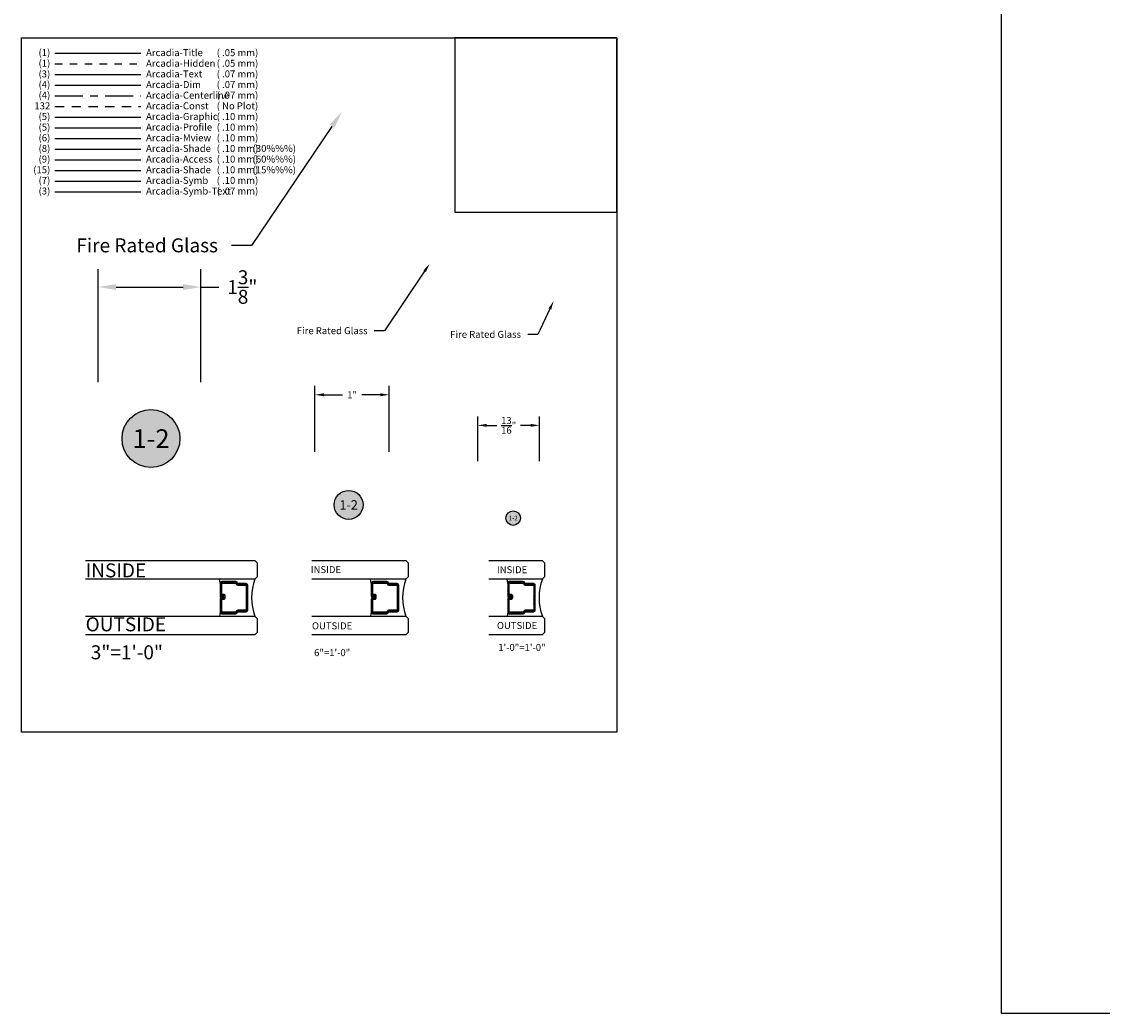
# Model space of a CAD drawing. Units: inches. Extents: x -14.6 to 32, y 0 to 43.2.
# Drawn here: x -13.2 to 1.4, y 0 to 13.3 of the extents above; entities that cross this region are included whole.
import ezdxf
from ezdxf import colors
from ezdxf.entities.mleader import LeaderData, LeaderLine
from ezdxf.enums import TextEntityAlignment as Align
from ezdxf.math import Vec2, Vec3

# ---------------------------------------------------------------- set-up
doc = ezdxf.new("R2010")
doc.units = ezdxf.units.IN
doc.header["$LTSCALE"] = 0.5
doc.header["$MEASUREMENT"] = 0
for name, pattern in [('CENTER2', [1.125, 0.75, -0.125, 0.125, -0.125]), ('DASHED2', [0.375, 0.25, -0.125]), ('HIDDEN2', [0.1875, 0.125, -0.0625])]:
    doc.linetypes.add(name, pattern=pattern)
for name, color, linetype in [('Arcadia-Access', 9, 'Continuous'), ('Arcadia-Centerline', 4, 'CENTER2'), ('Arcadia-Dim', 4, 'Continuous'), ('Arcadia-Graphic', 5, 'Continuous'), ('Arcadia-Hidden', 1, 'HIDDEN2'), ('Arcadia-Profile', 5, 'Continuous'), ('Arcadia-Shade', 8, 'Continuous'), ('Arcadia-Symb', 7, 'Continuous'), ('Arcadia-Symb-Text', 3, 'Continuous'), ('Arcadia-Text', 3, 'Continuous'), ('Arcadia-Title', 1, 'Continuous')]:
    doc.layers.add(name, color=color, linetype=linetype)
doc.layers.add('Arcadia-Const', color=132, linetype='DASHED2', plot=False)
doc.layers.add('Arcadia-Mview', color=6, linetype='Continuous', plot=False)
doc.styles.get("Standard").update_dxf_attribs({"font": 'ARIALN.TTF'})
doc.dimstyles.get("Standard").update_dxf_attribs({"dimscale": 0, "dimtxt": 0.09375, "dimasz": 0.12, "dimexe": 0.12, "dimexo": 0.0625, "dimgap": 0.09, "dimtad": 0, "dimtih": 1, "dimtoh": 1, "dimdec": 4, "dimzin": 0, "dimdsep": 46, "dimlunit": 4, "dimtxsty": 'Standard', "dimcen": 0.09, "dimadec": 0, "dimazin": 0, "dimtfac": 1, "dimtdec": 4, "dimtofl": 0, "dimtmove": 0, "dimatfit": 3, "dimfxl": 1, "dimtolj": 1, "dimtzin": 0, "dimarcsym": 0})
pattern_1 = [(45, (-12.490091, -10.793534), (-0.008838835, 0.008838835), [])]

# ---------------------------------------------------------------- blocks, each defined once
blk = doc.blocks.new('*D16')
at = {"layer": 'Arcadia-Dim', "color": 0, "lineweight": -2}
for p, q in [((-7.038, 7.416), (-7.038, 8.019)), ((-6.209, 7.416), (-6.209, 8.019)), ((-6.918, 7.899), (-6.784, 7.899)), ((-6.329, 7.899), (-6.463, 7.899))]:
    blk.add_line(p, q, dxfattribs=at)
at = {"layer": 'Arcadia-Dim', "color": 0}
for points in [[(-6.918, 7.919), (-6.918, 7.879), (-7.038, 7.899)], [(-6.329, 7.919), (-6.329, 7.879), (-6.209, 7.899)]]:
    blk.add_solid(points, dxfattribs=at)
at = {"layer": 'Defpoints', "color": 0}
for p in [(-6.209, 7.899), (-7.038, 7.353), (-6.209, 7.353)]:
    blk.add_point(p, dxfattribs=at)
at = {"layer": 'Arcadia-Dim', "color": 0, "lineweight": -3, "insert": (-6.624, 7.899), "char_height": 0.09375, "attachment_point": 5}
blk.add_mtext('\\A1;{\\H1.000000x;\\S13/16;}"', dxfattribs=at)
blk = doc.blocks.new('*D17')
at = {"layer": 'Arcadia-Dim', "color": 0, "lineweight": -2}
for p, q in [((-12.14, 8.48), (-12.14, 9.997)), ((-10.76, 8.48), (-10.76, 9.997)), ((-11.9, 9.757), (-11, 9.757)), ((-10.76, 9.757), (-10.52, 9.757))]:
    blk.add_line(p, q, dxfattribs=at)
at = {"layer": 'Arcadia-Dim', "color": 0}
for points in [[(-11.9, 9.797), (-11.9, 9.717), (-12.14, 9.757)], [(-11, 9.797), (-11, 9.717), (-10.76, 9.757)]]:
    blk.add_solid(points, dxfattribs=at)
at = {"layer": 'Defpoints', "color": 0}
for p in [(-10.76, 9.757), (-12.14, 8.355), (-10.76, 8.355)]:
    blk.add_point(p, dxfattribs=at)
at = {"layer": 'Arcadia-Dim', "color": 0, "lineweight": -3, "insert": (-10.203, 9.757), "char_height": 0.1875, "attachment_point": 5}
blk.add_mtext('\\A1;1{\\H1.000000x;\\S3/8;}"', dxfattribs=at)
blk = doc.blocks.new('*D18')
at = {"layer": 'Arcadia-Dim', "color": 0, "lineweight": -2}
for p, q in [((-9.227, 7.544), (-9.227, 8.43)), ((-8.23, 7.544), (-8.23, 8.43)), ((-9.107, 8.31), (-8.859, 8.31)), ((-8.35, 8.31), (-8.598, 8.31))]:
    blk.add_line(p, q, dxfattribs=at)
at = {"layer": 'Arcadia-Dim', "color": 0}
for points in [[(-9.107, 8.33), (-9.107, 8.29), (-9.227, 8.31)], [(-8.35, 8.33), (-8.35, 8.29), (-8.23, 8.31)]]:
    blk.add_solid(points, dxfattribs=at)
at = {"layer": 'Defpoints', "color": 0}
for p in [(-8.23, 8.31), (-9.227, 7.482), (-8.23, 7.482)]:
    blk.add_point(p, dxfattribs=at)
at = {"layer": 'Arcadia-Dim', "color": 0, "lineweight": -3, "insert": (-8.728, 8.31), "char_height": 0.0938, "attachment_point": 5}
blk.add_mtext('\\A1;1"', dxfattribs=at)
blk = doc.blocks.new('Keynote')
at = {"layer": 'Arcadia-Shade', "lineweight": -3}
h = blk.add_hatch(color=256, dxfattribs=at)
h.dxf.hatch_style = 1
edge = h.paths.add_edge_path()
edge.add_arc((0, 0), 0.0972, 0, 360)
at = {"layer": 'Defpoints', "lineweight": -3}
blk.add_circle((0, 0), 0.0972, dxfattribs=at)
at = {"layer": 'Arcadia-Text'}
blk.add_attdef('KEYNOTE_BUBBLE', text='', height=0.0625, dxfattribs=at).set_placement((0, 0), align=Align.MIDDLE_CENTER)
blk = doc.blocks.new('*U14')
at = {"layer": 'Arcadia-Shade', "lineweight": -3}
h = blk.add_hatch(dxfattribs=at)
h.set_pattern_fill('ANSI31', color=256, scale=0.1, style=0)
h.set_pattern_definition(pattern_1)
edge = h.paths.add_edge_path()
edge.add_line((0.499, 0.429), (0.523, 0.429))
edge.add_arc((0.523, 0.448), 0.0197, 270, 360)
edge.add_line((0.543, 0.448), (0.543, 0.473))
edge.add_line((0.543, 0.473), (0.523, 0.473))
edge.add_line((0.523, 0.473), (0.523, 0.448))
edge.add_line((0.523, 0.448), (0.499, 0.448))
edge.add_line((0.499, 0.448), (0.499, 0.476))
edge.add_arc((0.479, 0.476), 0.0197, 360, 450)
edge.add_line((0.479, 0.496), (0.304, 0.496))
edge.add_arc((0.304, 0.476), 0.0197, 90, 180)
edge.add_line((0.284, 0.476), (0.284, 0.286))
edge.add_arc((0.304, 0.286), 0.0197, 180, 245.4529)
edge.add_line((0.295, 0.268), (0.311, 0.261))
edge.add_line((0.311, 0.261), (0.311, 0.146))
edge.add_arc((0.331, 0.146), 0.0197, 180, 270)
edge.add_line((0.331, 0.126), (0.669, 0.126))
edge.add_arc((0.669, 0.146), 0.0197, 270, 360)
edge.add_line((0.689, 0.146), (0.689, 0.261))
edge.add_line((0.689, 0.261), (0.705, 0.268))
edge.add_arc((0.696, 0.286), 0.0197, 294.5471, 360)
edge.add_line((0.716, 0.286), (0.716, 0.476))
edge.add_arc((0.696, 0.476), 0.0197, 0, 90)
edge.add_line((0.696, 0.496), (0.521, 0.496))
edge.add_arc((0.521, 0.476), 0.0197, 90, 180)
edge.add_line((0.501, 0.476), (0.501, 0.452))
edge.add_line((0.501, 0.452), (0.521, 0.452))
edge.add_line((0.521, 0.452), (0.521, 0.476))
edge.add_line((0.521, 0.476), (0.696, 0.476))
edge.add_line((0.696, 0.476), (0.696, 0.286))
edge.add_line((0.696, 0.286), (0.68, 0.279))
edge.add_arc((0.689, 0.261), 0.0197, 114.5471, 180)
edge.add_line((0.669, 0.261), (0.669, 0.146))
edge.add_line((0.669, 0.146), (0.331, 0.146))
edge.add_line((0.331, 0.146), (0.331, 0.261))
edge.add_arc((0.311, 0.261), 0.0197, 0, 65.4529)
edge.add_line((0.32, 0.279), (0.304, 0.286))
edge.add_line((0.304, 0.286), (0.304, 0.476))
edge.add_line((0.304, 0.476), (0.479, 0.476))
edge.add_line((0.479, 0.476), (0.479, 0.448))
edge.add_arc((0.499, 0.448), 0.0197, 180, 270)
at = {"layer": 'Arcadia-Profile'}
for p, q in [((0, 0.031), (0, 0.75)), ((0.25, 0.75), (0.25, 0.031)), ((0.75, 0.031), (0.75, 0.75)), ((1, 0.75), (1, 0.031)), ((0.304, 0.496), (0.25, 0.505)), ((0.696, 0.496), (0.75, 0.505)), ((0.708, 0.27), (0.712, 0.274)), ((0.031, 0), (0, 0.031)), ((0.031, 0), (0, 0.031)), ((0.031, 0), (0, 0.031)), ((0.031, 0), (0, 0.031)), ((0.031, 0), (0, 0.031)), ((0.219, 0), (0.031, 0)), ((0.219, 0), (0.031, 0)), ((0.25, 0.031), (0.219, 0)), ((0.25, 0.031), (0.219, 0)), ((0.781, 0), (0.75, 0.031)), ((0.969, 0), (0.781, 0)), ((1, 0.031), (0.969, 0))]:
    blk.add_line(p, q, dxfattribs=at)
blk.add_lwpolyline([(0.499, 0.429), (0.523, 0.429, 0.414214), (0.543, 0.448), (0.543, 0.473), (0.523, 0.473), (0.523, 0.448), (0.499, 0.448), (0.499, 0.476, 0.414214), (0.479, 0.496), (0.304, 0.496, 0.414214), (0.284, 0.476), (0.284, 0.286, 0.293619), (0.295, 0.268), (0.311, 0.261), (0.311, 0.146, 0.414214), (0.331, 0.126), (0.669, 0.126, 0.414214), (0.689, 0.146), (0.689, 0.261), (0.705, 0.268, 0.293619), (0.716, 0.286), (0.716, 0.476, 0.414214), (0.696, 0.496), (0.521, 0.496, 0.414214), (0.501, 0.476), (0.501, 0.452), (0.521, 0.452), (0.521, 0.476), (0.696, 0.476), (0.696, 0.286), (0.68, 0.279, 0.293619), (0.669, 0.261), (0.669, 0.146), (0.331, 0.146), (0.331, 0.261, 0.293619), (0.32, 0.279), (0.304, 0.286), (0.304, 0.476), (0.479, 0.476), (0.479, 0.448, 0.414214)], format="xyb", close=True, dxfattribs=at)
blk.add_arc((0.5, -0.663), 0.737, 70.1835, 109.8165, dxfattribs=at)
blk = doc.blocks.new('*U3')
at = {"layer": 'Arcadia-Shade', "lineweight": -3}
h = blk.add_hatch(dxfattribs=at)
h.set_pattern_fill('ANSI31', color=256, scale=0.1, style=0)
h.set_pattern_definition(pattern_1)
edge = h.paths.add_edge_path()
edge.add_line((0.499, 0.429), (0.523, 0.429))
edge.add_arc((0.523, 0.448), 0.0197, 270, 360)
edge.add_line((0.543, 0.448), (0.543, 0.473))
edge.add_line((0.543, 0.473), (0.523, 0.473))
edge.add_line((0.523, 0.473), (0.523, 0.448))
edge.add_line((0.523, 0.448), (0.499, 0.448))
edge.add_line((0.499, 0.448), (0.499, 0.476))
edge.add_arc((0.479, 0.476), 0.0197, 360, 450)
edge.add_line((0.479, 0.496), (0.304, 0.496))
edge.add_arc((0.304, 0.476), 0.0197, 90, 180)
edge.add_line((0.284, 0.476), (0.284, 0.286))
edge.add_arc((0.304, 0.286), 0.0197, 180, 245.4529)
edge.add_line((0.295, 0.268), (0.311, 0.261))
edge.add_line((0.311, 0.261), (0.311, 0.146))
edge.add_arc((0.331, 0.146), 0.0197, 180, 270)
edge.add_line((0.331, 0.126), (0.669, 0.126))
edge.add_arc((0.669, 0.146), 0.0197, 270, 360)
edge.add_line((0.689, 0.146), (0.689, 0.261))
edge.add_line((0.689, 0.261), (0.705, 0.268))
edge.add_arc((0.696, 0.286), 0.0197, 294.5471, 360)
edge.add_line((0.716, 0.286), (0.716, 0.476))
edge.add_arc((0.696, 0.476), 0.0197, 0, 90)
edge.add_line((0.696, 0.496), (0.521, 0.496))
edge.add_arc((0.521, 0.476), 0.0197, 90, 180)
edge.add_line((0.501, 0.476), (0.501, 0.452))
edge.add_line((0.501, 0.452), (0.521, 0.452))
edge.add_line((0.521, 0.452), (0.521, 0.476))
edge.add_line((0.521, 0.476), (0.696, 0.476))
edge.add_line((0.696, 0.476), (0.696, 0.286))
edge.add_line((0.696, 0.286), (0.68, 0.279))
edge.add_arc((0.689, 0.261), 0.0197, 114.5471, 180)
edge.add_line((0.669, 0.261), (0.669, 0.146))
edge.add_line((0.669, 0.146), (0.331, 0.146))
edge.add_line((0.331, 0.146), (0.331, 0.261))
edge.add_arc((0.311, 0.261), 0.0197, 0, 65.4529)
edge.add_line((0.32, 0.279), (0.304, 0.286))
edge.add_line((0.304, 0.286), (0.304, 0.476))
edge.add_line((0.304, 0.476), (0.479, 0.476))
edge.add_line((0.479, 0.476), (0.479, 0.448))
edge.add_arc((0.499, 0.448), 0.0197, 180, 270)
at = {"layer": 'Arcadia-Profile'}
for p, q in [((0, 0.031), (0, 1.293)), ((0.25, 1.293), (0.25, 0.031)), ((0.75, 0.031), (0.75, 1.293)), ((1, 1.293), (1, 0.031)), ((0.304, 0.496), (0.25, 0.505)), ((0.696, 0.496), (0.75, 0.505)), ((0.708, 0.27), (0.712, 0.274)), ((0.031, 0), (0, 0.031)), ((0.031, 0), (0, 0.031)), ((0.031, 0), (0, 0.031)), ((0.031, 0), (0, 0.031)), ((0.031, 0), (0, 0.031)), ((0.219, 0), (0.031, 0)), ((0.219, 0), (0.031, 0)), ((0.25, 0.031), (0.219, 0)), ((0.25, 0.031), (0.219, 0)), ((0.781, 0), (0.75, 0.031)), ((0.969, 0), (0.781, 0)), ((1, 0.031), (0.969, 0))]:
    blk.add_line(p, q, dxfattribs=at)
blk.add_lwpolyline([(0.499, 0.429), (0.523, 0.429, 0.414214), (0.543, 0.448), (0.543, 0.473), (0.523, 0.473), (0.523, 0.448), (0.499, 0.448), (0.499, 0.476, 0.414214), (0.479, 0.496), (0.304, 0.496, 0.414214), (0.284, 0.476), (0.284, 0.286, 0.293619), (0.295, 0.268), (0.311, 0.261), (0.311, 0.146, 0.414214), (0.331, 0.126), (0.669, 0.126, 0.414214), (0.689, 0.146), (0.689, 0.261), (0.705, 0.268, 0.293619), (0.716, 0.286), (0.716, 0.476, 0.414214), (0.696, 0.496), (0.521, 0.496, 0.414214), (0.501, 0.476), (0.501, 0.452), (0.521, 0.452), (0.521, 0.476), (0.696, 0.476), (0.696, 0.286), (0.68, 0.279, 0.293619), (0.669, 0.261), (0.669, 0.146), (0.331, 0.146), (0.331, 0.261, 0.293619), (0.32, 0.279), (0.304, 0.286), (0.304, 0.476), (0.479, 0.476), (0.479, 0.448, 0.414214)], format="xyb", close=True, dxfattribs=at)
blk.add_arc((0.5, -0.663), 0.737, 70.1835, 109.8165, dxfattribs=at)
blk = doc.blocks.new('*U15')
at = {"layer": 'Arcadia-Shade', "lineweight": -3}
h = blk.add_hatch(dxfattribs=at)
h.set_pattern_fill('ANSI31', color=256, scale=0.1, style=0)
h.set_pattern_definition(pattern_1)
edge = h.paths.add_edge_path()
edge.add_line((0.499, 0.429), (0.523, 0.429))
edge.add_arc((0.523, 0.448), 0.0197, 270, 360)
edge.add_line((0.543, 0.448), (0.543, 0.473))
edge.add_line((0.543, 0.473), (0.523, 0.473))
edge.add_line((0.523, 0.473), (0.523, 0.448))
edge.add_line((0.523, 0.448), (0.499, 0.448))
edge.add_line((0.499, 0.448), (0.499, 0.476))
edge.add_arc((0.479, 0.476), 0.0197, 360, 450)
edge.add_line((0.479, 0.496), (0.304, 0.496))
edge.add_arc((0.304, 0.476), 0.0197, 90, 180)
edge.add_line((0.284, 0.476), (0.284, 0.286))
edge.add_arc((0.304, 0.286), 0.0197, 180, 245.4529)
edge.add_line((0.295, 0.268), (0.311, 0.261))
edge.add_line((0.311, 0.261), (0.311, 0.146))
edge.add_arc((0.331, 0.146), 0.0197, 180, 270)
edge.add_line((0.331, 0.126), (0.669, 0.126))
edge.add_arc((0.669, 0.146), 0.0197, 270, 360)
edge.add_line((0.689, 0.146), (0.689, 0.261))
edge.add_line((0.689, 0.261), (0.705, 0.268))
edge.add_arc((0.696, 0.286), 0.0197, 294.5471, 360)
edge.add_line((0.716, 0.286), (0.716, 0.476))
edge.add_arc((0.696, 0.476), 0.0197, 0, 90)
edge.add_line((0.696, 0.496), (0.521, 0.496))
edge.add_arc((0.521, 0.476), 0.0197, 90, 180)
edge.add_line((0.501, 0.476), (0.501, 0.452))
edge.add_line((0.501, 0.452), (0.521, 0.452))
edge.add_line((0.521, 0.452), (0.521, 0.476))
edge.add_line((0.521, 0.476), (0.696, 0.476))
edge.add_line((0.696, 0.476), (0.696, 0.286))
edge.add_line((0.696, 0.286), (0.68, 0.279))
edge.add_arc((0.689, 0.261), 0.0197, 114.5471, 180)
edge.add_line((0.669, 0.261), (0.669, 0.146))
edge.add_line((0.669, 0.146), (0.331, 0.146))
edge.add_line((0.331, 0.146), (0.331, 0.261))
edge.add_arc((0.311, 0.261), 0.0197, 0, 65.4529)
edge.add_line((0.32, 0.279), (0.304, 0.286))
edge.add_line((0.304, 0.286), (0.304, 0.476))
edge.add_line((0.304, 0.476), (0.479, 0.476))
edge.add_line((0.479, 0.476), (0.479, 0.448))
edge.add_arc((0.499, 0.448), 0.0197, 180, 270)
at = {"layer": 'Arcadia-Profile'}
for p, q in [((0, 0.031), (0, 2.304)), ((0.25, 2.304), (0.25, 0.031)), ((0.75, 0.031), (0.75, 2.304)), ((1, 2.304), (1, 0.031)), ((0.304, 0.496), (0.25, 0.505)), ((0.696, 0.496), (0.75, 0.505)), ((0.708, 0.27), (0.712, 0.274)), ((0.031, 0), (0, 0.031)), ((0.031, 0), (0, 0.031)), ((0.031, 0), (0, 0.031)), ((0.031, 0), (0, 0.031)), ((0.031, 0), (0, 0.031)), ((0.219, 0), (0.031, 0)), ((0.219, 0), (0.031, 0)), ((0.25, 0.031), (0.219, 0)), ((0.25, 0.031), (0.219, 0)), ((0.781, 0), (0.75, 0.031)), ((0.969, 0), (0.781, 0)), ((1, 0.031), (0.969, 0))]:
    blk.add_line(p, q, dxfattribs=at)
blk.add_lwpolyline([(0.499, 0.429), (0.523, 0.429, 0.414214), (0.543, 0.448), (0.543, 0.473), (0.523, 0.473), (0.523, 0.448), (0.499, 0.448), (0.499, 0.476, 0.414214), (0.479, 0.496), (0.304, 0.496, 0.414214), (0.284, 0.476), (0.284, 0.286, 0.293619), (0.295, 0.268), (0.311, 0.261), (0.311, 0.146, 0.414214), (0.331, 0.126), (0.669, 0.126, 0.414214), (0.689, 0.146), (0.689, 0.261), (0.705, 0.268, 0.293619), (0.716, 0.286), (0.716, 0.476, 0.414214), (0.696, 0.496), (0.521, 0.496, 0.414214), (0.501, 0.476), (0.501, 0.452), (0.521, 0.452), (0.521, 0.476), (0.696, 0.476), (0.696, 0.286), (0.68, 0.279, 0.293619), (0.669, 0.261), (0.669, 0.146), (0.331, 0.146), (0.331, 0.261, 0.293619), (0.32, 0.279), (0.304, 0.286), (0.304, 0.476), (0.479, 0.476), (0.479, 0.448, 0.414214)], format="xyb", close=True, dxfattribs=at)
blk.add_arc((0.5, -0.663), 0.737, 70.1835, 109.8165, dxfattribs=at)

msp = doc.modelspace()

# ---------------------------------------------------------------- linework, layer by layer
at = {"layer": 'Arcadia-Access', "lineweight": -3}
msp.add_line((-12.72084, 11.46688), (-11.56704, 11.46688), dxfattribs=at)
at = {"layer": 'Arcadia-Centerline', "lineweight": -3}
msp.add_line((-12.72084, 12.32497), (-11.56704, 12.32497), dxfattribs=at)
at = {"layer": 'Arcadia-Const', "lineweight": -3}
msp.add_line((-12.72084, 12.18195), (-11.56704, 12.18195), dxfattribs=at)
at = {"layer": 'Arcadia-Dim', "lineweight": -3}
msp.add_line((-12.72084, 12.46798), (-11.56704, 12.46798), dxfattribs=at)
at = {"layer": 'Arcadia-Graphic', "lineweight": -3}
msp.add_line((-12.72084, 12.03894), (-11.56704, 12.03894), dxfattribs=at)
at = {"layer": 'Arcadia-Hidden', "lineweight": -3}
msp.add_line((-12.72084, 12.75401), (-11.56704, 12.75401), dxfattribs=at)
at = {"layer": 'Arcadia-Mview', "lineweight": -3}
msp.add_line((-12.72084, 11.75291), (-11.56704, 11.75291), dxfattribs=at)
for points in [[(0, 37.31833), (32, 37.31833), (32, 0), (0, 0)], [(-13.16857, 13.10622), (-5.16857, 13.10622), (-5.16857, 3.77664), (-13.16857, 3.77664)], [(-5.16857, 13.10622), (-7.34631, 13.10622), (-7.34631, 10.76096), (-5.16857, 10.76096)]]:
    msp.add_lwpolyline(points, close=True, dxfattribs=at)
at = {"layer": 'Arcadia-Profile', "lineweight": -3}
msp.add_line((-12.72084, 11.89593), (-11.56704, 11.89593), dxfattribs=at)
at = {"layer": 'Arcadia-Shade', "lineweight": -3}
msp.add_line((-12.72084, 11.6099), (-11.56704, 11.6099), dxfattribs=at)
at = {"layer": 'Arcadia-Shade', "color": 15, "lineweight": -3}
msp.add_line((-12.72084, 11.32387), (-11.56704, 11.32387), dxfattribs=at)
at = {"layer": 'Arcadia-Symb', "lineweight": -3}
msp.add_line((-12.72084, 11.18086), (-11.56704, 11.18086), dxfattribs=at)
at = {"layer": 'Arcadia-Symb-Text', "lineweight": -3}
msp.add_line((-12.72084, 11.03784), (-11.56704, 11.03784), dxfattribs=at)
at = {"layer": 'Arcadia-Text', "lineweight": -3}
msp.add_line((-12.72084, 12.611), (-11.56704, 12.611), dxfattribs=at)
at = {"layer": 'Arcadia-Title', "lineweight": -3}
msp.add_line((-12.72084, 12.89703), (-11.56704, 12.89703), dxfattribs=at)

# ---------------------------------------------------------------- block references
at = {"lineweight": -3}
for p, xscale, yscale, zscale in [((-11.43014, 7.72122), 4, 4, 4), ((-8.77429, 6.83089), 2, 2, 2)]:
    msp.add_blockref('Keynote', p, dxfattribs=dict(at, xscale=xscale, yscale=yscale, zscale=zscale)).add_auto_attribs({'KEYNOTE_BUBBLE': '1-2'})
msp.add_blockref('Keynote', (-6.56355, 6.65306), dxfattribs=at).add_auto_attribs({'KEYNOTE_BUBBLE': '1-2'})
at = {"lineweight": -3, "rotation": 89.99999999999999}
for name, p in [('*U15', (-10.00437, 5.08423)), ('*U3', (-7.97464, 5.08423)), ('*U14', (-6.14115, 5.08423))]:
    msp.add_blockref(name, p, dxfattribs=at)

# ---------------------------------------------------------------- texts
at = {"layer": 'Arcadia-Text', "lineweight": -3}
for s, p in [('(1)', (-12.7836, 12.85909)), ('(1)', (-12.7836, 12.71608)), ('(3)', (-12.7836, 12.57306)), ('(4)', (-12.7836, 12.43005)), ('(4)', (-12.7836, 12.28704)), ('132', (-12.7836, 12.14402)), ('(5)', (-12.7836, 12.00101)), ('(5)', (-12.7836, 11.85799)), ('(6)', (-12.7836, 11.71498)), ('(8)', (-12.7836, 11.57196)), ('(9)', (-12.7836, 11.42895)), ('(15)', (-12.7836, 11.28594)), ('(7)', (-12.7836, 11.14292)), ('(3)', (-12.7836, 10.99991))]:
    msp.add_text(s, height=0.09375, dxfattribs=at).set_placement(p, align=Align.RIGHT)
for s, height, p in [('Arcadia-Title', 0.09375, (-11.49651, 12.85909)), ('( .05 mm)', 0.09375, (-10.54672, 12.85909)), ('Arcadia-Hidden', 0.09375, (-11.49651, 12.71608)), ('( .05 mm)', 0.09375, (-10.54672, 12.71608)), ('Arcadia-Text', 0.09375, (-11.49651, 12.57306)), ('( .07 mm)', 0.09375, (-10.54672, 12.57306)), ('Arcadia-Dim', 0.09375, (-11.49651, 12.43005)), ('( .07 mm)', 0.09375, (-10.54672, 12.43005)), ('Arcadia-Centerline', 0.09375, (-11.49651, 12.28704)), ('( .07 mm)', 0.09375, (-10.54672, 12.28704)), ('Arcadia-Const', 0.09375, (-11.49651, 12.14402)), ('( No Plot)', 0.09375, (-10.54672, 12.14402)), ('Arcadia-Graphic', 0.09375, (-11.49651, 12.00101)), ('( .10 mm)', 0.09375, (-10.54672, 12.00101)), ('Arcadia-Profile', 0.09375, (-11.49651, 11.85799)), ('( .10 mm)', 0.09375, (-10.54672, 11.85799)), ('Arcadia-Mview', 0.09375, (-11.49651, 11.71498)), ('( .10 mm)', 0.09375, (-10.54672, 11.71498)), ('Arcadia-Shade', 0.09375, (-11.49651, 11.57196)), ('( .10 mm)', 0.09375, (-10.54672, 11.57196)), ('(30%%%)', 0.09375, (-10.06409, 11.57196)), ('Arcadia-Access', 0.09375, (-11.49651, 11.42895)), ('( .10 mm)', 0.09375, (-10.54672, 11.42895)), ('(60%%%)', 0.09375, (-10.06409, 11.42895)), ('Arcadia-Shade', 0.09375, (-11.49651, 11.28594)), ('( .10 mm)', 0.09375, (-10.54672, 11.28594)), ('(15%%%)', 0.09375, (-10.06409, 11.28594)), ('Arcadia-Symb', 0.09375, (-11.49651, 11.14292)), ('( .10 mm)', 0.09375, (-10.54672, 11.14292)), ('Arcadia-Symb-Text', 0.09375, (-11.49651, 10.99991)), ('( .07 mm)', 0.09375, (-10.54672, 10.99991)), ('INSIDE', 0.1875, (-12.30855, 5.85692)), ('INSIDE', 0.09375, (-9.28319, 5.91492)), ('INSIDE', 0.09375, (-6.78173, 5.91312)), ('OUTSIDE', 0.1875, (-12.30855, 5.13246)), ('OUTSIDE', 0.09375, (-9.26731, 5.15922)), ('OUTSIDE', 0.09375, (-6.78173, 5.16312)), ('3"=1\'-0"', 0.1875, (-12.23957, 4.75648)), ('1\'-0"=1\'-0"', 0.09375, (-6.76399, 4.86927)), ('6"=1\'-0"', 0.09375, (-9.23806, 4.79916))]:
    msp.add_text(s, height=height, dxfattribs=at).set_placement(p)

# ---------------------------------------------------------------- dimensions: what is measured, and where the dimension line sits
at = {"layer": 'Arcadia-Dim', "lineweight": -3}
for base, p1, p2, override, picture, middle in [((-10.76049, 9.75697), (-12.13952, 8.35514), (-10.76049, 8.35514), {"dimscale": 2}, '*D17', (-10.20331, 9.75697)), ((-8.2299, 8.30984), (-9.22694, 7.48188), (-8.2299, 7.48188), {"dimscale": 1}, '*D18', (-8.72842, 8.30984)), ((-6.20932, 7.89945), (-7.0382, 7.35309), (-6.20932, 7.35309), {"dimscale": 1}, '*D16', (-6.62376, 7.89945))]:
    dim = msp.add_linear_dim(base=base, p1=p1, p2=p2, dimstyle='Standard', override=override, dxfattribs=at)
    dim.commit()
    dim.dimension.update_dxf_attribs({"geometry": picture, "text_midpoint": middle})

# ---------------------------------------------------------------- leaders
at = {"layer": 'Arcadia-Text', "lineweight": -3}
ml = msp.add_multileader_mtext('Standard', dxfattribs=at)
ml.set_content('\\A1;Fire Rated Glass', color=256)
ml.set_leader_properties()
ml.build(insert=Vec2(0, 0))
ml.multileader.update_dxf_attribs({"dogleg_length": 0.13575, "arrow_head_size": 0.24})
ctx = ml.context
ctx.base_point, ctx.char_height, ctx.arrow_head_size, ctx.landing_gap_size, ctx.plane_origin = Vec3(-12.29522, 10.3155), 0.1875, 0.24, 0.18, Vec3(-32.32657, -0.16841)
ctx.text_align_type = 2
notes = []
notes.append((ctx, [(1, (1, 1, 0), (-10.07841, 10.3155), (-1, 0), 0.2715, [(0, [(-8.86367, 12.11465)], 0, [])])]))
ctx.mtext.insert, ctx.mtext.alignment, ctx.mtext.flow_direction = Vec3(-10.52991, 10.41085), 3, 5
ml = msp.add_multileader_mtext('Standard', dxfattribs=at)
ml.set_content('\\A1;Fire Rated Glass', color=256)
ml.set_leader_properties()
ml.build(insert=Vec2(0, 0))
ml.multileader.update_dxf_attribs({"dogleg_length": 0.13575, "arrow_head_size": 0.12})
ctx = ml.context
ctx.base_point, ctx.char_height, ctx.arrow_head_size, ctx.landing_gap_size, ctx.plane_origin = Vec3(-9.40186, 9.17012), 0.09375, 0.12, 0.09, Vec3(-19.41754, 3.92816)
ctx.text_align_type = 2
notes.append((ctx, [(1, (1, 1, 0), (-8.29346, 9.17012), (-1, 0), 0.13575, [(0, [(-7.68609, 10.06969)], 0, [])])]))
ctx.mtext.insert, ctx.mtext.alignment, ctx.mtext.flow_direction = Vec3(-8.51921, 9.21779), 3, 5
ml = msp.add_multileader_mtext('Standard', dxfattribs=at)
ml.set_content('\\A1;Fire Rated Glass', color=256)
ml.set_leader_properties()
ml.build(insert=Vec2(0, 0))
ml.multileader.update_dxf_attribs({"dogleg_length": 0.36, "arrow_head_size": 0.12})
ctx = ml.context
ctx.base_point, ctx.char_height, ctx.arrow_head_size, ctx.landing_gap_size, ctx.plane_origin = Vec3(-7.34123, 9.12078), 0.09375, 0.12, 0.09, Vec3(-11.88487, 6.4998)
ctx.text_align_type = 2
notes.append((ctx, [(1, (1, 1, 0), (-6.23283, 9.12078), (-1, 0), 0.13575, [(0, [(-6.01915, 9.57057)], 0, [])])]))
ctx.mtext.insert, ctx.mtext.alignment, ctx.mtext.flow_direction = Vec3(-6.45858, 9.16846), 3, 5
for ctx, leaders in notes:
    for number, flags, end, landing, length, lines in leaders:
        leader = LeaderData()
        leader.index, (leader.has_last_leader_line, leader.has_dogleg_vector, leader.attachment_direction) = number, flags
        leader.last_leader_point, leader.dogleg_vector, leader.dogleg_length = Vec3(end), Vec3(landing), length
        for number, points, colour, breaks in lines:
            line = LeaderLine()
            line.index, line.vertices, line.color, line.breaks = number, Vec3.list(points), colors.encode_raw_color(colour), breaks
            leader.lines.append(line)
        ctx.leaders.append(leader)

doc.saveas('drawing.dxf')
